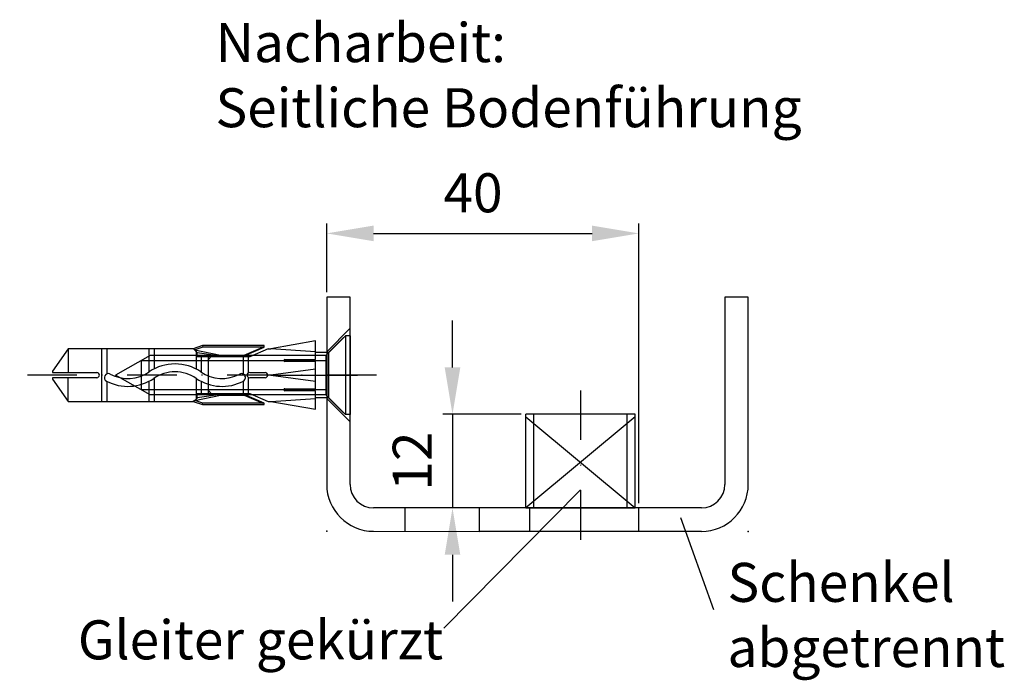
# Model space of a CAD drawing. Units: millimetres. Extents: x -2966 to 5330, y -3001 to 2395.
# Drawn here: x -1955 to -1829, y -2917 to -2833 of the extents above; entities that cross this region are included whole.
import ezdxf

# ---------------------------------------------------------------- set-up
doc = ezdxf.new("R2010")
doc.units = ezdxf.units.MM
doc.linetypes.add('STRICHPUNKT2', pattern=[12.7, 6.35, -3.175, 0, -3.175])
for name, color, linetype in [('centerline-Mittellinie', 92, 'STRICHPUNKT2'), ('dimension-Bemassung', 5, 'Continuous'), ('helpline-Hilfslinie', 2, 'Continuous'), ('hiddenline-hinterliegendelinie', 6, 'Continuous'), ('outline-Körperkante', 7, 'Continuous'), ('phantom-fiktive Kanten', 1, 'Continuous'), ('Text', 5, 'Continuous')]:
    doc.layers.add(name, color=color, linetype=linetype)
doc.layers.add('insert point -Einfügepunkt', color=1, linetype='Continuous', plot=False)
doc.layers.get('helpline-Hilfslinie').off()
doc.styles.get("Standard").update_dxf_attribs({"font": 'ARIAL.TTF'})
doc.styles.add('Text_5', font='ARIAL.TTF', dxfattribs={"height": 5})
doc.dimstyles.new('Details', dxfattribs={"dimtxt": 5, "dimasz": 6, "dimexe": 1.25, "dimexo": 0.625, "dimgap": 2, "dimtad": 1, "dimdec": 1, "dimtxsty": 'Text_5', "dimcen": 2.5, "dimadec": 0, "dimazin": 0, "dimtfac": 1, "dimtdec": 1, "dimtmove": 0, "dimatfit": 3, "dimfxl": 0, "dimarcsym": 0})

# ---------------------------------------------------------------- blocks, each defined once
blk = doc.blocks.new('Senkschr_M5x30_m_Spitz_u_Duebel')
at = {"layer": 'centerline-Mittellinie'}
blk.add_line((0, -4), (0, 41.74), dxfattribs=at)
at = {"layer": 'hiddenline-hinterliegendelinie'}
for p, q in [((-0.51, 37.53), (-3.37, 35.51)), ((-0.34, 37.53), (-0.51, 37.53)), ((-0.34, 31.87), (-0.34, 37.53)), ((0.51, 37.53), (0.34, 37.53)), ((0.34, 37.53), (0.34, 31.87)), ((3.37, 35.51), (0.51, 37.53)), ((-3.37, 35.51), (-0.34, 35.51)), ((-3.37, 35.51), (-3.37, 21.7)), ((3.37, 35.51), (0.34, 35.51)), ((3.37, 21.7), (3.37, 35.51)), ((3.37, 31.27), (-3.37, 31.27)), ((-0.76, 30.59), (-3.37, 30.59)), ((3.37, 30.59), (0.15, 30.59)), ((-2.53, 25.02), (0, 29.47)), ((2.53, 25.02), (0, 29.47)), ((-1.86, 26.19), (-1.86, 2.53)), ((1.86, 26.19), (-1.86, 26.19)), ((1.86, 26.19), (1.86, 2.53)), ((-0.79, 25.2), (-3.37, 25.2)), ((-0.39, 24.53), (-3.37, 24.53)), ((-2.53, 2.53), (-2.53, 25.02)), ((3.37, 25.2), (0.38, 25.2)), ((3.37, 24.53), (0.78, 24.53)), ((2.53, 2.53), (2.53, 25.02)), ((-3.37, 21.7), (-3.37, 19.53)), ((3.37, 19.53), (3.37, 21.7)), ((3.37, 19.53), (3.37, 21.7)), ((-3.37, 19.53), (-3.78, 18.32)), ((-3.58, 18.28), (-3.24, 19.28)), ((-3.24, 19.28), (-3.37, 19.53)), ((-2.9, 19.01), (-3.24, 19.28)), ((-3.24, 19.28), (-2.57, 16)), ((-0.4, 19.14), (-3.06, 19.14)), ((-2.49, 16), (-2.9, 19.01)), ((-2.9, 19.01), (-2.36, 19.01)), ((-2.36, 19.01), (-2.36, 12.27)), ((3.06, 19.14), (0.77, 19.14)), ((2.36, 12.27), (2.36, 19.01)), ((2.36, 19.01), (2.9, 19.01)), ((2.9, 19.01), (2.49, 16)), ((3.24, 19.28), (2.57, 16)), ((2.9, 19.01), (3.24, 19.28)), ((3.24, 19.28), (3.37, 19.53)), ((3.58, 18.28), (3.24, 19.28)), ((3.78, 18.32), (3.37, 19.53)), ((-3.78, 18.32), (-3.58, 18.28)), ((-3.78, 18.32), (-3.78, 18.28)), ((-3.78, 18.28), (-3.78, 10.42)), ((-3.58, 10.42), (-3.58, 18.28)), ((-0.8, 18.47), (-2.36, 18.47)), ((2.36, 18.47), (0.37, 18.47)), ((3.78, 18.32), (3.58, 18.28)), ((3.58, 10.42), (3.58, 18.28)), ((3.78, 18.28), (3.78, 18.32)), ((3.78, 10.42), (3.78, 18.28)), ((-2.41, 17.61), (-2.41, 17.15)), ((-1.94, 17.61), (-2.41, 17.15)), ((2.41, 17.61), (-2.41, 17.61)), ((1.94, 17.61), (2.41, 17.15)), ((2.41, 17.61), (2.41, 17.15)), ((-2.57, 16), (-2.49, 16)), ((-2.57, 16), (-2.57, 12.98)), ((-2.49, 12.97), (-2.49, 16)), ((2.57, 16), (2.49, 16)), ((2.49, 16), (2.49, 12.97)), ((2.57, 16), (2.57, 12.98)), ((-2.57, 12.98), (-3.58, 10.59)), ((-3.58, 10.42), (-2.49, 12.97)), ((-2.57, 12.98), (-2.49, 12.97)), ((-2.36, 13.08), (-0.76, 13.08)), ((0.14, 13.08), (2.36, 13.08)), ((2.57, 12.98), (2.49, 12.97)), ((2.49, 12.97), (3.58, 10.42)), ((2.57, 12.98), (3.58, 10.59)), ((-2.36, 12.27), (-3.37, 9.91)), ((-2.36, 12.41), (-0.31, 12.41)), ((-0.34, 10.29), (-0.34, 12.27)), ((0.31, 12.41), (2.36, 12.41)), ((0.34, 12.27), (0.34, 10.29)), ((3.37, 9.91), (2.36, 12.27)), ((-3.78, 10.42), (-3.58, 10.42)), ((3.58, 10.42), (3.78, 10.42)), ((-3.37, 9.55), (-4.38, 3.85)), ((-3.37, 9.91), (-3.37, 9.55)), ((-3.37, 9.55), (-2.99, 3.85)), ((0, 9.58), (-0.76, 3.85)), ((0, 9.58), (0, 3.85)), ((0.76, 3.85), (0, 9.58)), ((2.99, 3.85), (3.37, 9.55)), ((3.37, 9.91), (3.37, 9.55)), ((4.38, 3.85), (3.37, 9.55)), ((-2.01, 3.85), (-2.01, 7.76)), ((-1.74, 7.76), (-1.74, 3.85)), ((1.74, 3.85), (1.74, 7.76)), ((2.01, 7.76), (2.01, 3.85)), ((-4.38, 3.85), (-2.01, 3.85)), ((-2.89, 2.17), (-2.89, 3.85)), ((-1.74, 3.85), (1.74, 3.85)), ((2.01, 3.85), (4.38, 3.85)), ((2.89, 2.17), (2.89, 3.85)), ((-2.53, 2.53), (-5.05, 0)), ((2.53, 2.53), (-2.53, 2.53)), ((2.53, 2.53), (5.05, 0)), ((-4.81, 0.24), (-2.89, 2.17)), ((2.89, 2.17), (-2.89, 2.17)), ((4.81, 0.24), (2.89, 2.17)), ((5.05, 0), (-5.05, 0)), ((-5.05, -0.6), (-5.05, 0)), ((5.05, -0.6), (5.05, 0)), ((5.05, -0.6), (-5.05, -0.6))]:
    blk.add_line(p, q, dxfattribs=at)
for centre, radius, start, end in [((0, 31.87), 0.337, 180, 0), ((4.43, 27.87), 5.87, 152.1522, 214.2132), ((-0.31, 30.38), 0.505, 332.1522, 152.1522), ((4.43, 27.87), 4.86, 152.1522, 214.2132), ((-4.43, 21.84), 4.86, 325.7868, 34.2132), ((-4.43, 21.84), 5.87, 325.7868, 34.2132), ((4.43, 15.81), 5.87, 145.7868, 207.7562), ((4.43, 15.81), 4.86, 145.7868, 207.7562), ((-0.31, 13.32), 0.505, 207.7562, 27.7562), ((0, 12.27), 0.337, 0, 180), ((0, 10.29), 0.337, 180, 0), ((-1.87, 7.76), 0.135, 0, 180), ((1.87, 7.76), 0.135, 0, 180)]:
    blk.add_arc(centre, radius, start, end, dxfattribs=at)
at = {"layer": 'insert point -Einfügepunkt'}
for p in [(0, 0), (0, -0.6)]:
    blk.add_point(p, dxfattribs=at)
blk = doc.blocks.new('*D136')
at = {"layer": 'Defpoints', "color": 0}
for p in [(40, 38.14), (0, 29.99), (40, 2.98)]:
    blk.add_point(p, dxfattribs=at)
at = {"layer": 'dimension-Bemassung', "color": 0, "lineweight": -2}
for p, q in [((0, 30.62), (0, 39.39)), ((40, 3.6), (40, 39.39)), ((6, 38.14), (34, 38.14))]:
    blk.add_line(p, q, dxfattribs=at)
at = {"layer": 'dimension-Bemassung', "color": 0}
for points in [[(6, 39.14), (6, 37.14), (0, 38.14)], [(34, 39.14), (34, 37.14), (40, 38.14)]]:
    blk.add_solid(points, dxfattribs=at)
at = {"layer": 'dimension-Bemassung', "color": 0, "insert": (18.75, 42.69), "char_height": 5, "attachment_point": 5, "style": 'Text_5'}
blk.add_mtext('40', dxfattribs=at)
blk = doc.blocks.new('*D137')
at = {"layer": 'Defpoints', "color": 0}
for p in [(25.52, 14.98), (16.12, 2.98), (23.27, 2.98)]:
    blk.add_point(p, dxfattribs=at)
at = {"layer": 'dimension-Bemassung', "color": 0, "lineweight": -2}
for p, q in [((16.12, 20.98), (16.12, 26.98)), ((24.9, 14.98), (14.87, 14.98)), ((16.12, 14.98), (16.12, 2.98)), ((22.64, 2.98), (14.87, 2.98)), ((16.12, -3.02), (16.12, -9.02))]:
    blk.add_line(p, q, dxfattribs=at)
at = {"layer": 'dimension-Bemassung', "color": 0}
for points in [[(15.12, 20.98), (17.12, 20.98), (16.12, 14.98)], [(15.12, -3.02), (17.12, -3.02), (16.12, 2.98)]]:
    blk.add_solid(points, dxfattribs=at)
at = {"layer": 'dimension-Bemassung', "color": 0, "insert": (11.61, 8.98), "char_height": 5, "attachment_point": 5, "rotation": 90, "style": 'Text_5'}
blk.add_mtext('12', dxfattribs=at)
blk = doc.blocks.new('Detail_SR_MF_LR12_Bodenführung_kurz_Teleskop_m_Festflügel')
at = {"layer": 'centerline-Mittellinie'}
for p, q in [((-2.39, 19.99), (5.83, 19.99)), ((32.52, 18.04), (32.52, -3.08))]:
    blk.add_line(p, q, dxfattribs=at)
at = {"layer": 'hiddenline-hinterliegendelinie'}
for p, q in [((3, 25.99), (0, 22.99)), ((3, 13.99), (0, 16.99))]:
    blk.add_line(p, q, dxfattribs=at)
at = {"layer": 'insert point -Einfügepunkt'}
for p in [(0, 19.99), (0, 0), (54.02, -0.02)]:
    blk.add_point(p, dxfattribs=at)
at = {"layer": 'outline-Körperkante'}
for p, q in [((3, 29.99), (0, 29.99)), ((0, 29.99), (0, 5.99)), ((3, 5.99), (3, 29.99)), ((39.52, 14.98), (25.52, 14.98)), ((25.52, 2.98), (25.52, 14.98)), ((39.52, 2.98), (39.52, 14.98)), ((15.02, -12.41), (32.52, 5.29)), ((19.52, 2.98), (5.99, 2.99)), ((10, 2.99), (10, -0.01)), ((19.52, 2.98), (19.53, -0.02)), ((40, 2.98), (19.52, 2.98)), ((25.52, 2.98), (39.52, 2.98)), ((26.02, -0.02), (26.02, 2.98)), ((40, -0.02), (40, 2.98)), ((49.61, -10.07), (45.36, 1.71)), ((6, -0.01), (19.53, -0.02)), ((40, -0.02), (19.53, -0.02))]:
    blk.add_line(p, q, dxfattribs=at)
for radius in [6, 3]:
    blk.add_arc((6, 5.99), radius, 180, 270, dxfattribs=at)
at = {"layer": 'phantom-fiktive Kanten'}
for p, q in [((51.02, 29.98), (51.02, 5.98)), ((54.02, 29.98), (51.02, 29.98)), ((54.02, 5.98), (54.02, 29.98)), ((39.52, 14.65), (25.52, 2.98)), ((25.52, 14.65), (39.52, 2.98)), ((26.52, 14.98), (26.52, 2.98)), ((38.52, 2.98), (38.52, 14.98)), ((48.02, 2.98), (40, 2.98)), ((48.02, -0.02), (40, -0.02))]:
    blk.add_line(p, q, dxfattribs=at)
for radius in [3, 6]:
    blk.add_arc((48.02, 5.98), radius, 270, 0, dxfattribs=at)
at = {"layer": 'helpline-Hilfslinie', "rotation": 90}
blk.add_blockref('Senkschr_M5x30_m_Spitz_u_Duebel', (2.4, 19.99), dxfattribs=at)
at = {"layer": 'Text', "char_height": 5, "attachment_point": 1}
for s, insert, width in [('Nacharbeit:\\PSeitliche Bodenführung', (-14.25, 65.07), 85.1391), ('{\\fArial|b0|i0|c0|p34;Schenkel abgetrennt}', (51.36, -4.05), 26.8242), ('Gleiter gekürzt', (-31.89, -11.41), 52.609)]:
    blk.add_mtext(s, dxfattribs=dict(at, insert=insert, width=width))
at = {"layer": 'dimension-Bemassung'}
dim = blk.add_linear_dim(base=(40, 38.14), p1=(0, 29.99), p2=(40, 2.98), dimstyle='Details', dxfattribs=at)
dim.commit()
dim.dimension.update_dxf_attribs({"geometry": '*D136', "text_midpoint": (18.75, 38.14), "dimtype": 128})
dim = blk.add_linear_dim(base=(16.12, 2.98), p1=(25.52, 14.98), p2=(23.27, 2.98), angle=90, dimstyle='Details', dxfattribs=at)
dim.commit()
dim.dimension.update_dxf_attribs({"geometry": '*D137', "text_midpoint": (11.61, 8.98)})

msp = doc.modelspace()

# ---------------------------------------------------------------- block references
msp.add_blockref('Detail_SR_MF_LR12_Bodenführung_kurz_Teleskop_m_Festflügel', (-1915.63, -2898.27))

doc.saveas('drawing.dxf')
